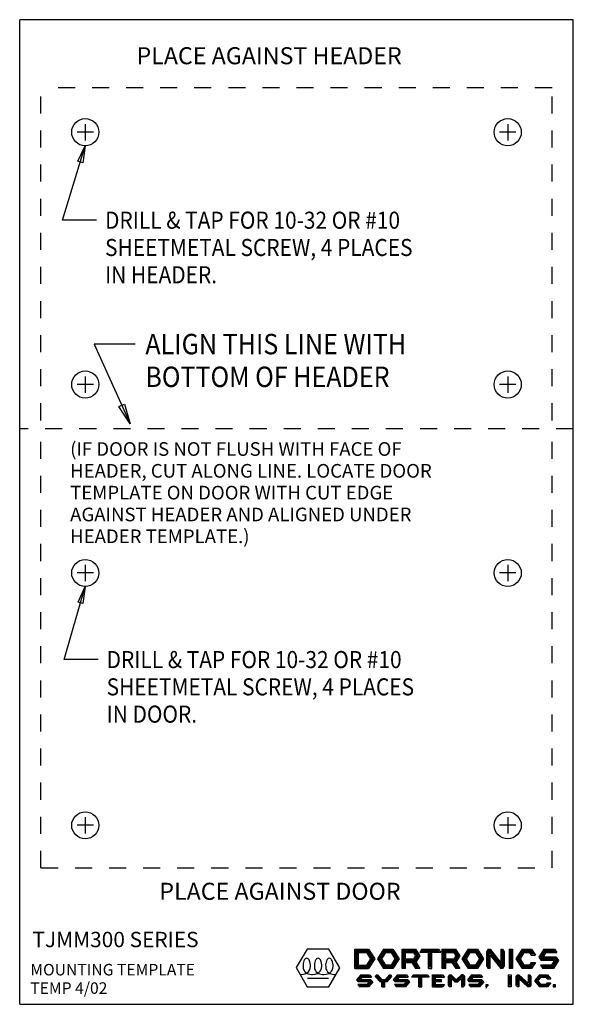
# Model space of a CAD drawing. Extents: x 0 to 3.25, y 0.23 to 6.
import ezdxf

# ---------------------------------------------------------------- set-up
doc = ezdxf.new("R2010")
doc.units = 0
doc.header["$MEASUREMENT"] = 0
doc.linetypes.add('DASHED', pattern=[0.2, 0.1, -0.1])
doc.layers.get('0').update_dxf_attribs({"linetype": 'CONTINUOUS'})
doc.layers.add('VIEWS', color=252, linetype='CONTINUOUS')

# ---------------------------------------------------------------- blocks, each defined once
blk = doc.blocks.new('GENDIM2')
at = {"layer": 'VIEWS', "color": 252, "linetype": 'Continuous'}
for p, q in [((0.2603, 2.222), (0.385, 2.6505)), ((0.4603, 2.222), (0.2603, 2.222))]:
    blk.add_line(p, q, dxfattribs=at)
at = {"layer": 'VIEWS', "color": 252, "linetype": 'Continuous', "invisible_edges": 4}
blk.add_3dface([(0.385, 2.6505), (0.3715, 2.5503), (0.3426, 2.5587)], dxfattribs=at)
at = {"layer": 'VIEWS', "color": 252, "linetype": 'Continuous', "width": 0.9}
for s, p in [('DRILL & TAP FOR 10-32 OR #10', (0.5103, 2.172)), ('SHEETMETAL SCREW, 4 PLACES', (0.5103, 2.012)), ('IN DOOR.', (0.5103, 1.852))]:
    blk.add_text(s, height=0.1, dxfattribs=at).set_placement(p)
blk = doc.blocks.new('GENDIM3')
at = {"layer": 'VIEWS', "color": 252, "linetype": 'Continuous'}
for p, q in [((0.2512, 4.824), (0.385, 5.2605)), ((0.4512, 4.824), (0.2512, 4.824))]:
    blk.add_line(p, q, dxfattribs=at)
at = {"layer": 'VIEWS', "color": 252, "linetype": 'Continuous', "invisible_edges": 4}
blk.add_3dface([(0.385, 5.2605), (0.37, 5.1605), (0.3413, 5.1693)], dxfattribs=at)
at = {"layer": 'VIEWS', "color": 252, "linetype": 'Continuous', "width": 0.9}
for s, p in [('DRILL & TAP FOR 10-32 OR #10', (0.5012, 4.774)), ('SHEETMETAL SCREW, 4 PLACES', (0.5012, 4.614)), ('IN HEADER.', (0.5012, 4.454))]:
    blk.add_text(s, height=0.1, dxfattribs=at).set_placement(p)
blk = doc.blocks.new('GENDIM4')
at = {"layer": 'VIEWS', "color": 121, "linetype": 'Continuous'}
for p, q in [((0.6778, 4.0974), (0.4378, 4.0974)), ((0.4378, 4.0974), (0.6487, 3.6287))]:
    blk.add_line(p, q, dxfattribs=at)
at = {"layer": 'VIEWS', "color": 121, "linetype": 'Continuous', "invisible_edges": 4}
blk.add_3dface([(0.6487, 3.6287), (0.583, 3.7308), (0.6158, 3.7455)], dxfattribs=at)
at = {"layer": 'VIEWS', "color": 121, "linetype": 'Continuous', "width": 0.9}
for s, p in [('ALIGN THIS LINE WITH', (0.7378, 4.0374)), ('BOTTOM OF HEADER', (0.7378, 3.8454))]:
    blk.add_text(s, height=0.12, dxfattribs=at).set_placement(p)

msp = doc.modelspace()

# ---------------------------------------------------------------- linework, layer by layer
at = {"layer": 'VIEWS', "color": 0, "linetype": 'Continuous'}
for p, q in [((3.25, 6), (0, 6)), ((0, 0.225), (0, 6)), ((3.25, 0.225), (3.25, 6)), ((0.385, 5.3877), (0.385, 5.2923)), ((2.865, 5.3877), (2.865, 5.2923)), ((0.4327, 5.34), (0.3373, 5.34)), ((2.9127, 5.34), (2.8173, 5.34)), ((0.385, 3.9077), (0.385, 3.8123)), ((2.865, 3.9077), (2.865, 3.8123)), ((0.4327, 3.86), (0.3373, 3.86)), ((2.9127, 3.86), (2.8173, 3.86)), ((0.385, 2.8027), (0.385, 2.7073)), ((2.865, 2.8027), (2.865, 2.7073)), ((0.4327, 2.755), (0.3373, 2.755)), ((2.9127, 2.755), (2.8173, 2.755)), ((0.4327, 1.275), (0.3373, 1.275)), ((0.385, 1.3227), (0.385, 1.2273)), ((2.9127, 1.275), (2.8173, 1.275)), ((2.865, 1.3227), (2.865, 1.2273)), ((1.6877, 0.5493, 3.4682), (1.6226, 0.4411, 3.4682)), ((1.8153, 0.5493, 3.4682), (1.6877, 0.5493, 3.4682)), ((1.8791, 0.4388, 3.4682), (1.8153, 0.5493, 3.4682)), ((1.9679, 0.4345, 3.4682), (1.9679, 0.5493, 3.4682)), ((1.9679, 0.5493, 3.4682), (2.0483, 0.5493, 3.4682)), ((1.9736, 0.5436, 3.4682), (2.0451, 0.5436, 3.4682)), ((1.9736, 0.4403, 3.4682), (1.9736, 0.5436, 3.4682)), ((1.9783, 0.4449, 3.4682), (1.9783, 0.5389, 3.4682)), ((1.9783, 0.5389, 3.4682), (2.0426, 0.5389, 3.4682)), ((1.983, 0.5342, 3.4682), (2.04, 0.5342, 3.4682)), ((1.983, 0.4496, 3.4682), (1.983, 0.5342, 3.4682)), ((1.9887, 0.5285, 3.4682), (2.0368, 0.5285, 3.4682)), ((1.9887, 0.4553, 3.4682), (1.9887, 0.5285, 3.4682)), ((2.0368, 0.5285, 3.4682), (2.0599, 0.4919, 3.4682)), ((2.04, 0.5342, 3.4682), (2.0667, 0.4919, 3.4682)), ((2.0426, 0.5389, 3.4682), (2.0722, 0.4919, 3.4682)), ((2.0451, 0.5436, 3.4682), (2.0778, 0.4919, 3.4682)), ((2.0483, 0.5493, 3.4682), (2.0845, 0.4919, 3.4682)), ((2.1359, 0.5493, 3.4682), (2.0997, 0.4919, 3.4682)), ((2.1391, 0.5436, 3.4682), (2.1064, 0.4919, 3.4682)), ((2.1417, 0.5389, 3.4682), (2.112, 0.4919, 3.4682)), ((2.1442, 0.5342, 3.4682), (2.1175, 0.4919, 3.4682)), ((2.1474, 0.5285, 3.4682), (2.1243, 0.4919, 3.4682)), ((2.1359, 0.5493, 3.4682), (2.1913, 0.5493, 3.4682)), ((2.1391, 0.5436, 3.4682), (2.1882, 0.5436, 3.4682)), ((2.1417, 0.5389, 3.4682), (2.1856, 0.5389, 3.4682)), ((2.1442, 0.5342, 3.4682), (2.183, 0.5342, 3.4682)), ((2.1474, 0.5285, 3.4682), (2.1799, 0.5285, 3.4682)), ((2.1799, 0.5285, 3.4682), (2.203, 0.4919, 3.4682)), ((2.183, 0.5342, 3.4682), (2.2098, 0.4919, 3.4682)), ((2.1856, 0.5389, 3.4682), (2.2153, 0.4919, 3.4682)), ((2.1882, 0.5436, 3.4682), (2.2208, 0.4919, 3.4682)), ((2.1913, 0.5493, 3.4682), (2.2276, 0.4919, 3.4682)), ((2.2446, 0.4345, 3.4682), (2.2446, 0.5493, 3.4682)), ((2.2446, 0.5493, 3.4682), (2.3233, 0.5493, 3.4682)), ((2.2503, 0.5436, 3.4682), (2.3201, 0.5436, 3.4682)), ((2.2503, 0.4403, 3.4682), (2.2503, 0.5436, 3.4682)), ((2.255, 0.4403, 3.4682), (2.255, 0.5389, 3.4682)), ((2.255, 0.5389, 3.4682), (2.3176, 0.5389, 3.4682)), ((2.2597, 0.5342, 3.4682), (2.315, 0.5342, 3.4682)), ((2.2597, 0.4403, 3.4682), (2.2597, 0.5342, 3.4682)), ((2.2654, 0.5285, 3.4682), (2.3118, 0.5285, 3.4682)), ((2.2654, 0.4909, 3.4682), (2.2654, 0.5285, 3.4682)), ((2.3118, 0.5285, 3.4682), (2.3237, 0.5097, 3.4682)), ((2.315, 0.5342, 3.4682), (2.3305, 0.5097, 3.4682)), ((2.3176, 0.5389, 3.4682), (2.336, 0.5097, 3.4682)), ((2.3201, 0.5436, 3.4682), (2.3415, 0.5097, 3.4682)), ((2.3233, 0.5493, 3.4682), (2.3483, 0.5097, 3.4682)), ((2.3615, 0.5493, 3.4682), (2.3483, 0.5285, 3.4682)), ((2.3994, 0.5285, 3.4682), (2.3483, 0.5285, 3.4682)), ((2.3587, 0.5342, 3.4682), (2.4609, 0.5342, 3.4682)), ((2.3615, 0.5493, 3.4682), (2.4581, 0.5493, 3.4682)), ((2.3617, 0.5389, 3.4682), (2.4579, 0.5389, 3.4682)), ((2.3646, 0.5436, 3.4682), (2.455, 0.5436, 3.4682)), ((2.3994, 0.4345, 3.4682), (2.3994, 0.5285, 3.4682)), ((2.4051, 0.4403, 3.4682), (2.4051, 0.5342, 3.4682)), ((2.4098, 0.4403, 3.4682), (2.4098, 0.5342, 3.4682)), ((2.4145, 0.4403, 3.4682), (2.4145, 0.5342, 3.4682)), ((2.4713, 0.5285, 3.4682), (2.4202, 0.5285, 3.4682)), ((2.4202, 0.4345, 3.4682), (2.4202, 0.5285, 3.4682)), ((2.4581, 0.5493, 3.4682), (2.4713, 0.5285, 3.4682)), ((2.4806, 0.4345, 3.4682), (2.4806, 0.5493, 3.4682)), ((2.4806, 0.5493, 3.4682), (2.5593, 0.5493, 3.4682)), ((2.4863, 0.5436, 3.4682), (2.5561, 0.5436, 3.4682)), ((2.4863, 0.4403, 3.4682), (2.4863, 0.5436, 3.4682)), ((2.491, 0.4403, 3.4682), (2.491, 0.5389, 3.4682)), ((2.491, 0.5389, 3.4682), (2.5535, 0.5389, 3.4682)), ((2.4957, 0.5342, 3.4682), (2.551, 0.5342, 3.4682)), ((2.4957, 0.4403, 3.4682), (2.4957, 0.5342, 3.4682)), ((2.5014, 0.5285, 3.4682), (2.5478, 0.5285, 3.4682)), ((2.5014, 0.4909, 3.4682), (2.5014, 0.5285, 3.4682)), ((2.5478, 0.5285, 3.4682), (2.5597, 0.5097, 3.4682)), ((2.551, 0.5342, 3.4682), (2.5665, 0.5097, 3.4682)), ((2.5535, 0.5389, 3.4682), (2.572, 0.5097, 3.4682)), ((2.5561, 0.5436, 3.4682), (2.5775, 0.5097, 3.4682)), ((2.5593, 0.5493, 3.4682), (2.5843, 0.5097, 3.4682)), ((2.6318, 0.5493, 3.4682), (2.5955, 0.4919, 3.4682)), ((2.6349, 0.5436, 3.4682), (2.6023, 0.4919, 3.4682)), ((2.6375, 0.5389, 3.4682), (2.6078, 0.4919, 3.4682)), ((2.6401, 0.5342, 3.4682), (2.6134, 0.4919, 3.4682)), ((2.6433, 0.5285, 3.4682), (2.6201, 0.4919, 3.4682)), ((2.6318, 0.5493, 3.4682), (2.6872, 0.5493, 3.4682)), ((2.6349, 0.5436, 3.4682), (2.684, 0.5436, 3.4682)), ((2.6375, 0.5389, 3.4682), (2.6815, 0.5389, 3.4682)), ((2.6401, 0.5342, 3.4682), (2.6789, 0.5342, 3.4682)), ((2.6433, 0.5285, 3.4682), (2.6757, 0.5285, 3.4682)), ((2.6757, 0.5285, 3.4682), (2.6988, 0.4919, 3.4682)), ((2.6789, 0.5342, 3.4682), (2.7056, 0.4919, 3.4682)), ((2.6815, 0.5389, 3.4682), (2.7111, 0.4919, 3.4682)), ((2.684, 0.5436, 3.4682), (2.7167, 0.4919, 3.4682)), ((2.6872, 0.5493, 3.4682), (2.7235, 0.4919, 3.4682)), ((2.7502, 0.5493, 3.4682), (2.7398, 0.5328, 3.4682)), ((2.7398, 0.5328, 3.4682), (2.7398, 0.451, 3.4682)), ((2.7534, 0.5436, 3.4682), (2.7455, 0.5312, 3.4682)), ((2.7455, 0.5312, 3.4682), (2.7455, 0.4526, 3.4682)), ((2.7502, 0.5493, 3.4682), (2.761, 0.5493, 3.4682)), ((2.7559, 0.5389, 3.4682), (2.7502, 0.5298, 3.4682)), ((2.7502, 0.5298, 3.4682), (2.7502, 0.4452, 3.4682)), ((2.7534, 0.5436, 3.4682), (2.7582, 0.5436, 3.4682)), ((2.7549, 0.5265, 3.4682), (2.7549, 0.4403, 3.4682)), ((2.7549, 0.5233, 3.4682), (2.7575, 0.5199, 3.4682)), ((2.757, 0.5299, 3.4682), (2.7551, 0.5268, 3.4682)), ((2.7559, 0.5389, 3.4682), (2.828, 0.446, 3.4682)), ((2.757, 0.5299, 3.4682), (2.8266, 0.4403, 3.4682)), ((2.7582, 0.5436, 3.4682), (2.8278, 0.4539, 3.4682)), ((2.761, 0.5493, 3.4682), (2.8242, 0.4679, 3.4682)), ((2.8242, 0.5493, 3.4682), (2.8242, 0.4679, 3.4682)), ((2.8242, 0.5493, 3.4682), (2.8346, 0.5493, 3.4682)), ((2.8299, 0.5436, 3.4682), (2.8299, 0.4573, 3.4682)), ((2.8299, 0.5436, 3.4682), (2.8314, 0.5436, 3.4682)), ((2.8314, 0.5436, 3.4682), (2.8393, 0.5312, 3.4682)), ((2.8346, 0.5493, 3.4682), (2.845, 0.5328, 3.4682)), ((2.8346, 0.5386, 3.4682), (2.8346, 0.454, 3.4682)), ((2.8393, 0.5312, 3.4682), (2.8393, 0.4526, 3.4682)), ((2.845, 0.5328, 3.4682), (2.845, 0.451, 3.4682)), ((2.873, 0.5493, 3.4682), (2.873, 0.4345, 3.4682)), ((2.873, 0.5493, 3.4682), (2.8938, 0.5493, 3.4682)), ((2.8788, 0.5436, 3.4682), (2.8788, 0.4403, 3.4682)), ((2.8834, 0.5436, 3.4682), (2.8834, 0.4403, 3.4682)), ((2.8881, 0.5436, 3.4682), (2.8881, 0.4403, 3.4682)), ((2.8938, 0.5493, 3.4682), (2.8938, 0.4345, 3.4682)), ((2.9488, 0.5493, 3.4682), (2.9125, 0.4919, 3.4682)), ((2.952, 0.5436, 3.4682), (2.9193, 0.4919, 3.4682)), ((2.9545, 0.5389, 3.4682), (2.9248, 0.4919, 3.4682)), ((2.9571, 0.5342, 3.4682), (2.9304, 0.4919, 3.4682)), ((2.9603, 0.5285, 3.4682), (2.9372, 0.4919, 3.4682)), ((2.9488, 0.5493, 3.4682), (3.0042, 0.5493, 3.4682)), ((2.952, 0.5436, 3.4682), (3.0011, 0.5436, 3.4682)), ((2.9545, 0.5389, 3.4682), (2.9985, 0.5389, 3.4682)), ((2.9571, 0.5342, 3.4682), (2.9959, 0.5342, 3.4682)), ((2.9603, 0.5285, 3.4682), (2.9927, 0.5285, 3.4682)), ((2.9927, 0.5285, 3.4682), (3.0027, 0.5127, 3.4682)), ((2.9959, 0.5342, 3.4682), (3.0059, 0.5184, 3.4682)), ((2.9985, 0.5389, 3.4682), (3.0114, 0.5184, 3.4682)), ((3.0011, 0.5436, 3.4682), (3.0169, 0.5184, 3.4682)), ((3.0042, 0.5493, 3.4682), (3.0273, 0.5127, 3.4682)), ((3.0776, 0.5493, 3.4682), (3.0479, 0.5023, 3.4682)), ((3.0808, 0.5436, 3.4682), (3.0547, 0.5023, 3.4682)), ((3.0833, 0.5389, 3.4682), (3.0602, 0.5023, 3.4682)), ((3.0859, 0.5342, 3.4682), (3.0657, 0.5023, 3.4682)), ((3.0891, 0.5285, 3.4682), (3.0725, 0.5023, 3.4682)), ((3.0776, 0.5493, 3.4682), (3.1402, 0.5493, 3.4682)), ((3.0808, 0.5436, 3.4682), (3.137, 0.5436, 3.4682)), ((3.0833, 0.5389, 3.4682), (3.14, 0.5389, 3.4682)), ((3.0859, 0.5342, 3.4682), (3.1429, 0.5342, 3.4682)), ((3.0891, 0.5285, 3.4682), (3.1533, 0.5285, 3.4682)), ((3.1402, 0.5493, 3.4682), (3.1533, 0.5285, 3.4682)), ((2.0599, 0.4919, 3.4682), (2.0368, 0.4553, 3.4682)), ((2.0667, 0.4919, 3.4682), (2.04, 0.4496, 3.4682)), ((2.0722, 0.4919, 3.4682), (2.0426, 0.4449, 3.4682)), ((2.0778, 0.4919, 3.4682), (2.0451, 0.4403, 3.4682)), ((2.0845, 0.4919, 3.4682), (2.0483, 0.4345, 3.4682)), ((2.0997, 0.4919, 3.4682), (2.1359, 0.4345, 3.4682)), ((2.1064, 0.4919, 3.4682), (2.1391, 0.4403, 3.4682)), ((2.112, 0.4919, 3.4682), (2.1417, 0.4449, 3.4682)), ((2.1175, 0.4919, 3.4682), (2.1442, 0.4496, 3.4682)), ((2.1243, 0.4919, 3.4682), (2.1474, 0.4553, 3.4682)), ((2.203, 0.4919, 3.4682), (2.1799, 0.4553, 3.4682)), ((2.2098, 0.4919, 3.4682), (2.183, 0.4496, 3.4682)), ((2.2153, 0.4919, 3.4682), (2.1856, 0.4449, 3.4682)), ((2.2208, 0.4919, 3.4682), (2.1882, 0.4403, 3.4682)), ((2.2276, 0.4919, 3.4682), (2.1913, 0.4345, 3.4682)), ((2.2597, 0.4851, 3.4682), (2.315, 0.4851, 3.4682)), ((2.2597, 0.4805, 3.4682), (2.3176, 0.4805, 3.4682)), ((2.2597, 0.4758, 3.4682), (2.3201, 0.4758, 3.4682)), ((2.2654, 0.4909, 3.4682), (2.3118, 0.4909, 3.4682)), ((2.2654, 0.4345, 3.4682), (2.2654, 0.4701, 3.4682)), ((2.2654, 0.4701, 3.4682), (2.3013, 0.4701, 3.4682)), ((2.3013, 0.4701, 3.4682), (2.3237, 0.4345, 3.4682)), ((2.3044, 0.4758, 3.4682), (2.3269, 0.4403, 3.4682)), ((2.3099, 0.4758, 3.4682), (2.3324, 0.4403, 3.4682)), ((2.3237, 0.5097, 3.4682), (2.3118, 0.4909, 3.4682)), ((2.3305, 0.5097, 3.4682), (2.315, 0.4851, 3.4682)), ((2.3155, 0.4758, 3.4682), (2.3379, 0.4403, 3.4682)), ((2.336, 0.5097, 3.4682), (2.3176, 0.4805, 3.4682)), ((2.3415, 0.5097, 3.4682), (2.3201, 0.4758, 3.4682)), ((2.3483, 0.5097, 3.4682), (2.3246, 0.4721, 3.4682)), ((2.3246, 0.4721, 3.4682), (2.3483, 0.4345, 3.4682)), ((2.4957, 0.4851, 3.4682), (2.551, 0.4851, 3.4682)), ((2.4957, 0.4805, 3.4682), (2.5535, 0.4805, 3.4682)), ((2.4957, 0.4758, 3.4682), (2.5561, 0.4758, 3.4682)), ((2.5014, 0.4909, 3.4682), (2.5478, 0.4909, 3.4682)), ((2.5014, 0.4345, 3.4682), (2.5014, 0.4701, 3.4682)), ((2.5014, 0.4701, 3.4682), (2.5373, 0.4701, 3.4682)), ((2.5373, 0.4701, 3.4682), (2.5597, 0.4345, 3.4682)), ((2.5404, 0.4758, 3.4682), (2.5629, 0.4403, 3.4682)), ((2.5459, 0.4758, 3.4682), (2.5684, 0.4403, 3.4682)), ((2.5597, 0.5097, 3.4682), (2.5478, 0.4909, 3.4682)), ((2.5665, 0.5097, 3.4682), (2.551, 0.4851, 3.4682)), ((2.5515, 0.4758, 3.4682), (2.5739, 0.4403, 3.4682)), ((2.572, 0.5097, 3.4682), (2.5535, 0.4805, 3.4682)), ((2.5775, 0.5097, 3.4682), (2.5561, 0.4758, 3.4682)), ((2.5843, 0.5097, 3.4682), (2.5606, 0.4721, 3.4682)), ((2.5606, 0.4721, 3.4682), (2.5843, 0.4345, 3.4682)), ((2.5955, 0.4919, 3.4682), (2.6318, 0.4345, 3.4682)), ((2.6023, 0.4919, 3.4682), (2.6349, 0.4403, 3.4682)), ((2.6078, 0.4919, 3.4682), (2.6375, 0.4449, 3.4682)), ((2.6134, 0.4919, 3.4682), (2.6401, 0.4496, 3.4682)), ((2.6201, 0.4919, 3.4682), (2.6433, 0.4553, 3.4682)), ((2.6988, 0.4919, 3.4682), (2.6757, 0.4553, 3.4682)), ((2.7056, 0.4919, 3.4682), (2.6789, 0.4496, 3.4682)), ((2.7111, 0.4919, 3.4682), (2.6815, 0.4449, 3.4682)), ((2.7167, 0.4919, 3.4682), (2.684, 0.4403, 3.4682)), ((2.7235, 0.4919, 3.4682), (2.6872, 0.4345, 3.4682)), ((2.7606, 0.5159, 3.4682), (2.7606, 0.4345, 3.4682)), ((2.7606, 0.5159, 3.4682), (2.8238, 0.4345, 3.4682)), ((2.8273, 0.4639, 3.4682), (2.8299, 0.4605, 3.4682)), ((2.9125, 0.4919, 3.4682), (2.9488, 0.4345, 3.4682)), ((2.9193, 0.4919, 3.4682), (2.952, 0.4403, 3.4682)), ((2.9248, 0.4919, 3.4682), (2.9545, 0.4449, 3.4682)), ((2.9304, 0.4919, 3.4682), (2.9571, 0.4496, 3.4682)), ((2.9372, 0.4919, 3.4682), (2.9603, 0.4553, 3.4682)), ((3.0027, 0.4711, 3.4682), (2.9927, 0.4553, 3.4682)), ((3.0059, 0.4654, 3.4682), (2.9959, 0.4496, 3.4682)), ((3.0114, 0.4654, 3.4682), (2.9985, 0.4449, 3.4682)), ((3.0169, 0.4654, 3.4682), (3.0011, 0.4403, 3.4682)), ((3.0027, 0.5127, 3.4682), (3.0273, 0.5127, 3.4682)), ((3.0027, 0.4711, 3.4682), (3.0273, 0.4711, 3.4682)), ((3.0273, 0.4711, 3.4682), (3.0042, 0.4345, 3.4682)), ((3.0479, 0.5023, 3.4682), (3.0611, 0.4815, 3.4682)), ((3.0547, 0.5023, 3.4682), (3.0642, 0.4872, 3.4682)), ((3.0602, 0.5023, 3.4682), (3.0668, 0.4919, 3.4682)), ((3.1381, 0.4815, 3.4682), (3.0611, 0.4815, 3.4682)), ((3.1412, 0.4872, 3.4682), (3.0642, 0.4872, 3.4682)), ((3.0657, 0.5023, 3.4682), (3.0694, 0.4966, 3.4682)), ((3.1438, 0.4919, 3.4682), (3.0668, 0.4919, 3.4682)), ((3.1464, 0.4966, 3.4682), (3.0694, 0.4966, 3.4682)), ((3.1495, 0.5023, 3.4682), (3.0725, 0.5023, 3.4682)), ((3.1381, 0.4815, 3.4682), (3.1215, 0.4553, 3.4682)), ((3.1449, 0.4815, 3.4682), (3.1247, 0.4496, 3.4682)), ((3.1504, 0.4815, 3.4682), (3.1273, 0.4449, 3.4682)), ((3.1559, 0.4815, 3.4682), (3.1298, 0.4403, 3.4682)), ((3.1627, 0.4815, 3.4682), (3.133, 0.4345, 3.4682)), ((3.1412, 0.4872, 3.4682), (3.1449, 0.4815, 3.4682)), ((3.1438, 0.4919, 3.4682), (3.1504, 0.4815, 3.4682)), ((3.1464, 0.4966, 3.4682), (3.1559, 0.4815, 3.4682)), ((3.1495, 0.5023, 3.4682), (3.1627, 0.4815, 3.4682)), ((1.6226, 0.4411, 3.4682), (1.6877, 0.3283, 3.4682)), ((1.8153, 0.3283, 3.4682), (1.8791, 0.4388, 3.4682)), ((1.9679, 0.4345, 3.4682), (2.0483, 0.4345, 3.4682)), ((1.9736, 0.4403, 3.4682), (2.0451, 0.4403, 3.4682)), ((1.9783, 0.4449, 3.4682), (2.0426, 0.4449, 3.4682)), ((1.983, 0.4496, 3.4682), (2.04, 0.4496, 3.4682)), ((1.9887, 0.4553, 3.4682), (2.0368, 0.4553, 3.4682)), ((2.1913, 0.4345, 3.4682), (2.1359, 0.4345, 3.4682)), ((2.1882, 0.4403, 3.4682), (2.1391, 0.4403, 3.4682)), ((2.1856, 0.4449, 3.4682), (2.1417, 0.4449, 3.4682)), ((2.183, 0.4496, 3.4682), (2.1442, 0.4496, 3.4682)), ((2.1799, 0.4553, 3.4682), (2.1474, 0.4553, 3.4682)), ((2.2654, 0.4345, 3.4682), (2.2446, 0.4345, 3.4682)), ((2.3483, 0.4345, 3.4682), (2.3237, 0.4345, 3.4682)), ((2.3994, 0.4345, 3.4682), (2.4202, 0.4345, 3.4682)), ((2.5014, 0.4345, 3.4682), (2.4806, 0.4345, 3.4682)), ((2.5843, 0.4345, 3.4682), (2.5597, 0.4345, 3.4682)), ((2.6872, 0.4345, 3.4682), (2.6318, 0.4345, 3.4682)), ((2.684, 0.4403, 3.4682), (2.6349, 0.4403, 3.4682)), ((2.6815, 0.4449, 3.4682), (2.6375, 0.4449, 3.4682)), ((2.6789, 0.4496, 3.4682), (2.6401, 0.4496, 3.4682)), ((2.6757, 0.4553, 3.4682), (2.6433, 0.4553, 3.4682)), ((2.7398, 0.451, 3.4682), (2.7502, 0.4345, 3.4682)), ((2.7455, 0.4526, 3.4682), (2.7534, 0.4403, 3.4682)), ((2.7606, 0.4345, 3.4682), (2.7502, 0.4345, 3.4682)), ((2.7549, 0.4403, 3.4682), (2.7534, 0.4403, 3.4682)), ((2.8346, 0.4345, 3.4682), (2.8238, 0.4345, 3.4682)), ((2.8314, 0.4403, 3.4682), (2.8266, 0.4403, 3.4682)), ((2.8299, 0.4573, 3.4682), (2.8278, 0.4539, 3.4682)), ((2.8295, 0.446, 3.4682), (2.828, 0.446, 3.4682)), ((2.8346, 0.454, 3.4682), (2.8295, 0.446, 3.4682)), ((2.8393, 0.4526, 3.4682), (2.8314, 0.4403, 3.4682)), ((2.845, 0.451, 3.4682), (2.8346, 0.4345, 3.4682)), ((2.8938, 0.4345, 3.4682), (2.873, 0.4345, 3.4682)), ((3.0042, 0.4345, 3.4682), (2.9488, 0.4345, 3.4682)), ((3.0011, 0.4403, 3.4682), (2.952, 0.4403, 3.4682)), ((2.9985, 0.4449, 3.4682), (2.9545, 0.4449, 3.4682)), ((2.9959, 0.4496, 3.4682), (2.9571, 0.4496, 3.4682)), ((2.9927, 0.4553, 3.4682), (2.9603, 0.4553, 3.4682)), ((3.1215, 0.4553, 3.4682), (3.0573, 0.4553, 3.4682)), ((3.0573, 0.4553, 3.4682), (3.0704, 0.4345, 3.4682)), ((3.1247, 0.4496, 3.4682), (3.0677, 0.4496, 3.4682)), ((3.133, 0.4345, 3.4682), (3.0704, 0.4345, 3.4682)), ((3.1273, 0.4449, 3.4682), (3.0706, 0.4449, 3.4682)), ((3.1298, 0.4403, 3.4682), (3.0736, 0.4403, 3.4682)), ((1.6902, 0.3775, 3.4682), (1.8128, 0.3775, 3.4682)), ((2.0017, 0.3972, 3.4682), (1.9768, 0.369, 3.4682)), ((1.9768, 0.369, 3.4682), (1.9878, 0.3565, 3.4682)), ((2.005, 0.3929, 3.4682), (1.9839, 0.369, 3.4682)), ((1.9839, 0.369, 3.4682), (1.9911, 0.3608, 3.4682)), ((2.0525, 0.3565, 3.4682), (1.9878, 0.3565, 3.4682)), ((2.008, 0.389, 3.4682), (1.9903, 0.369, 3.4682)), ((1.9903, 0.369, 3.4682), (1.9941, 0.3647, 3.4682)), ((2.0558, 0.3608, 3.4682), (1.9911, 0.3608, 3.4682)), ((2.0588, 0.3647, 3.4682), (1.9941, 0.3647, 3.4682)), ((2.0113, 0.3847, 3.4682), (1.9974, 0.369, 3.4682)), ((2.0621, 0.369, 3.4682), (1.9974, 0.369, 3.4682)), ((2.0017, 0.3972, 3.4682), (2.0543, 0.3972, 3.4682)), ((2.005, 0.3929, 3.4682), (2.0516, 0.3929, 3.4682)), ((2.008, 0.389, 3.4682), (2.0551, 0.389, 3.4682)), ((2.0113, 0.3847, 3.4682), (2.0653, 0.3847, 3.4682)), ((2.0525, 0.3565, 3.4682), (2.0386, 0.3408, 3.4682)), ((2.0596, 0.3565, 3.4682), (2.0419, 0.3365, 3.4682)), ((2.0661, 0.3565, 3.4682), (2.0449, 0.3326, 3.4682)), ((2.0732, 0.3565, 3.4682), (2.0482, 0.3283, 3.4682)), ((2.0543, 0.3972, 3.4682), (2.0653, 0.3847, 3.4682)), ((2.0558, 0.3608, 3.4682), (2.0596, 0.3565, 3.4682)), ((2.0588, 0.3647, 3.4682), (2.0661, 0.3565, 3.4682)), ((2.0621, 0.369, 3.4682), (2.0732, 0.3565, 3.4682)), ((2.0945, 0.3972, 3.4682), (2.0873, 0.389, 3.4682)), ((2.0873, 0.389, 3.4682), (2.116, 0.3565, 3.4682)), ((2.094, 0.3894, 3.4682), (2.1193, 0.3608, 3.4682)), ((2.0945, 0.3972, 3.4682), (2.1007, 0.3972, 3.4682)), ((2.0973, 0.393, 3.4682), (2.1223, 0.3647, 3.4682)), ((2.1007, 0.3972, 3.4682), (2.1256, 0.369, 3.4682)), ((2.1266, 0.3565, 3.4682), (2.116, 0.3565, 3.4682)), ((2.1513, 0.3608, 3.4682), (2.1193, 0.3608, 3.4682)), ((2.1483, 0.3647, 3.4682), (2.1223, 0.3647, 3.4682)), ((2.145, 0.369, 3.4682), (2.1256, 0.369, 3.4682)), ((2.1266, 0.3283, 3.4682), (2.1266, 0.3565, 3.4682)), ((2.1326, 0.3322, 3.4682), (2.1326, 0.3608, 3.4682)), ((2.138, 0.3322, 3.4682), (2.138, 0.3608, 3.4682)), ((2.1547, 0.3565, 3.4682), (2.144, 0.3565, 3.4682)), ((2.144, 0.3283, 3.4682), (2.144, 0.3565, 3.4682)), ((2.17, 0.3972, 3.4682), (2.145, 0.369, 3.4682)), ((2.1734, 0.393, 3.4682), (2.1483, 0.3647, 3.4682)), ((2.1766, 0.3894, 3.4682), (2.1513, 0.3608, 3.4682)), ((2.1834, 0.389, 3.4682), (2.1547, 0.3565, 3.4682)), ((2.17, 0.3972, 3.4682), (2.1761, 0.3972, 3.4682)), ((2.1761, 0.3972, 3.4682), (2.1834, 0.389, 3.4682)), ((2.2174, 0.3972, 3.4682), (2.1925, 0.369, 3.4682)), ((2.1925, 0.369, 3.4682), (2.2036, 0.3565, 3.4682)), ((2.2208, 0.3929, 3.4682), (2.1996, 0.369, 3.4682)), ((2.1996, 0.369, 3.4682), (2.2069, 0.3608, 3.4682)), ((2.2683, 0.3565, 3.4682), (2.2036, 0.3565, 3.4682)), ((2.2238, 0.389, 3.4682), (2.2061, 0.369, 3.4682)), ((2.2061, 0.369, 3.4682), (2.2099, 0.3647, 3.4682)), ((2.2716, 0.3608, 3.4682), (2.2069, 0.3608, 3.4682)), ((2.2746, 0.3647, 3.4682), (2.2099, 0.3647, 3.4682)), ((2.2271, 0.3847, 3.4682), (2.2132, 0.369, 3.4682)), ((2.2779, 0.369, 3.4682), (2.2132, 0.369, 3.4682)), ((2.2174, 0.3972, 3.4682), (2.27, 0.3972, 3.4682)), ((2.2208, 0.3929, 3.4682), (2.2674, 0.3929, 3.4682)), ((2.2238, 0.389, 3.4682), (2.2708, 0.389, 3.4682)), ((2.2271, 0.3847, 3.4682), (2.2811, 0.3847, 3.4682)), ((2.2683, 0.3565, 3.4682), (2.2544, 0.3408, 3.4682)), ((2.2754, 0.3565, 3.4682), (2.2577, 0.3365, 3.4682)), ((2.2818, 0.3565, 3.4682), (2.2607, 0.3326, 3.4682)), ((2.2889, 0.3565, 3.4682), (2.264, 0.3283, 3.4682)), ((2.27, 0.3972, 3.4682), (2.2811, 0.3847, 3.4682)), ((2.2716, 0.3608, 3.4682), (2.2754, 0.3565, 3.4682)), ((2.2746, 0.3647, 3.4682), (2.2818, 0.3565, 3.4682)), ((2.2779, 0.369, 3.4682), (2.2889, 0.3565, 3.4682)), ((2.3113, 0.3972, 3.4682), (2.3003, 0.3847, 3.4682)), ((2.3432, 0.3847, 3.4682), (2.3003, 0.3847, 3.4682)), ((2.3105, 0.389, 3.4682), (2.3933, 0.389, 3.4682)), ((2.3113, 0.3972, 3.4682), (2.3925, 0.3972, 3.4682)), ((2.314, 0.3929, 3.4682), (2.3898, 0.3929, 3.4682)), ((2.3432, 0.3283, 3.4682), (2.3432, 0.3847, 3.4682)), ((2.3492, 0.3322, 3.4682), (2.3492, 0.3909, 3.4682)), ((2.3546, 0.3322, 3.4682), (2.3546, 0.3909, 3.4682)), ((2.4035, 0.3847, 3.4682), (2.3606, 0.3847, 3.4682)), ((2.3606, 0.3283, 3.4682), (2.3606, 0.3847, 3.4682)), ((2.3925, 0.3972, 3.4682), (2.4035, 0.3847, 3.4682)), ((2.4227, 0.3283, 3.4682), (2.4227, 0.3972, 3.4682)), ((2.4227, 0.3972, 3.4682), (2.4822, 0.3972, 3.4682)), ((2.4287, 0.3326, 3.4682), (2.4287, 0.3929, 3.4682)), ((2.4287, 0.3929, 3.4682), (2.4795, 0.3929, 3.4682)), ((2.4341, 0.3365, 3.4682), (2.4341, 0.389, 3.4682)), ((2.4341, 0.389, 3.4682), (2.483, 0.389, 3.4682)), ((2.4704, 0.3647, 3.4682), (2.4341, 0.3647, 3.4682)), ((2.4704, 0.3608, 3.4682), (2.4341, 0.3608, 3.4682)), ((2.4401, 0.3847, 3.4682), (2.4932, 0.3847, 3.4682)), ((2.4401, 0.369, 3.4682), (2.4401, 0.3847, 3.4682)), ((2.4758, 0.369, 3.4682), (2.4401, 0.369, 3.4682)), ((2.4401, 0.3408, 3.4682), (2.4401, 0.3565, 3.4682)), ((2.4758, 0.3565, 3.4682), (2.4401, 0.3565, 3.4682)), ((2.4758, 0.3565, 3.4682), (2.4758, 0.369, 3.4682)), ((2.4822, 0.3972, 3.4682), (2.4932, 0.3847, 3.4682)), ((2.5235, 0.3972, 3.4682), (2.5147, 0.3873, 3.4682)), ((2.5147, 0.3873, 3.4682), (2.5147, 0.3382, 3.4682)), ((2.5271, 0.3933, 3.4682), (2.5207, 0.3861, 3.4682)), ((2.5207, 0.3861, 3.4682), (2.5207, 0.3387, 3.4682)), ((2.5235, 0.3972, 3.4682), (2.5326, 0.3972, 3.4682)), ((2.5285, 0.3876, 3.4682), (2.5262, 0.3849, 3.4682)), ((2.5262, 0.3849, 3.4682), (2.5262, 0.3325, 3.4682)), ((2.5262, 0.3827, 3.4682), (2.5286, 0.3804, 3.4682)), ((2.5271, 0.3933, 3.4682), (2.5292, 0.3933, 3.4682)), ((2.5285, 0.3876, 3.4682), (2.5576, 0.3608, 3.4682)), ((2.5292, 0.3933, 3.4682), (2.5602, 0.3647, 3.4682)), ((2.5322, 0.3772, 3.4682), (2.5546, 0.3565, 3.4682)), ((2.5322, 0.3772, 3.4682), (2.5322, 0.3283, 3.4682)), ((2.5326, 0.3972, 3.4682), (2.5632, 0.369, 3.4682)), ((2.5546, 0.3565, 3.4682), (2.5717, 0.3565, 3.4682)), ((2.5576, 0.3608, 3.4682), (2.5688, 0.3608, 3.4682)), ((2.5602, 0.3647, 3.4682), (2.5661, 0.3647, 3.4682)), ((2.5938, 0.3972, 3.4682), (2.5632, 0.369, 3.4682)), ((2.5972, 0.3933, 3.4682), (2.5661, 0.3647, 3.4682)), ((2.5979, 0.3876, 3.4682), (2.5688, 0.3608, 3.4682)), ((2.5942, 0.3772, 3.4682), (2.5717, 0.3565, 3.4682)), ((2.6029, 0.3972, 3.4682), (2.5938, 0.3972, 3.4682)), ((2.5942, 0.3772, 3.4682), (2.5942, 0.3283, 3.4682)), ((2.5992, 0.3933, 3.4682), (2.5972, 0.3933, 3.4682)), ((2.6002, 0.3827, 3.4682), (2.5977, 0.3804, 3.4682)), ((2.5979, 0.3876, 3.4682), (2.6002, 0.3849, 3.4682)), ((2.5992, 0.3933, 3.4682), (2.6056, 0.3861, 3.4682)), ((2.6002, 0.3849, 3.4682), (2.6002, 0.3322, 3.4682)), ((2.6029, 0.3972, 3.4682), (2.6116, 0.3873, 3.4682)), ((2.6056, 0.3861, 3.4682), (2.6056, 0.3387, 3.4682)), ((2.6116, 0.3873, 3.4682), (2.6116, 0.3382, 3.4682)), ((2.653, 0.3972, 3.4682), (2.628, 0.369, 3.4682)), ((2.628, 0.369, 3.4682), (2.6391, 0.3565, 3.4682)), ((2.6563, 0.3929, 3.4682), (2.6351, 0.369, 3.4682)), ((2.6351, 0.369, 3.4682), (2.6424, 0.3608, 3.4682)), ((2.7038, 0.3565, 3.4682), (2.6391, 0.3565, 3.4682)), ((2.6593, 0.389, 3.4682), (2.6416, 0.369, 3.4682)), ((2.6416, 0.369, 3.4682), (2.6454, 0.3647, 3.4682)), ((2.7071, 0.3608, 3.4682), (2.6424, 0.3608, 3.4682)), ((2.7101, 0.3647, 3.4682), (2.6454, 0.3647, 3.4682)), ((2.6626, 0.3847, 3.4682), (2.6487, 0.369, 3.4682)), ((2.7134, 0.369, 3.4682), (2.6487, 0.369, 3.4682)), ((2.653, 0.3972, 3.4682), (2.7056, 0.3972, 3.4682)), ((2.6563, 0.3929, 3.4682), (2.7029, 0.3929, 3.4682)), ((2.6593, 0.389, 3.4682), (2.7063, 0.389, 3.4682)), ((2.6626, 0.3847, 3.4682), (2.7166, 0.3847, 3.4682)), ((2.7038, 0.3565, 3.4682), (2.6899, 0.3408, 3.4682)), ((2.7109, 0.3565, 3.4682), (2.6932, 0.3365, 3.4682)), ((2.7173, 0.3565, 3.4682), (2.6962, 0.3326, 3.4682)), ((2.7244, 0.3565, 3.4682), (2.6995, 0.3283, 3.4682)), ((2.7056, 0.3972, 3.4682), (2.7166, 0.3847, 3.4682)), ((2.7071, 0.3608, 3.4682), (2.7109, 0.3565, 3.4682)), ((2.7101, 0.3647, 3.4682), (2.7173, 0.3565, 3.4682)), ((2.7134, 0.369, 3.4682), (2.7244, 0.3565, 3.4682)), ((2.8673, 0.3972, 3.4682), (2.8673, 0.3283, 3.4682)), ((2.8673, 0.3972, 3.4682), (2.8848, 0.3972, 3.4682)), ((2.8733, 0.3909, 3.4682), (2.8733, 0.3346, 3.4682)), ((2.8788, 0.3909, 3.4682), (2.8788, 0.3346, 3.4682)), ((2.8848, 0.3972, 3.4682), (2.8848, 0.3283, 3.4682)), ((2.9219, 0.3972, 3.4682), (2.9132, 0.3873, 3.4682)), ((2.9132, 0.3873, 3.4682), (2.9132, 0.3382, 3.4682)), ((2.9256, 0.3933, 3.4682), (2.9192, 0.3861, 3.4682)), ((2.9192, 0.3861, 3.4682), (2.9192, 0.3387, 3.4682)), ((2.9219, 0.3972, 3.4682), (2.931, 0.3972, 3.4682)), ((2.9269, 0.3876, 3.4682), (2.9246, 0.3849, 3.4682)), ((2.9246, 0.3849, 3.4682), (2.9246, 0.3322, 3.4682)), ((2.9246, 0.3827, 3.4682), (2.9271, 0.3804, 3.4682)), ((2.9256, 0.3933, 3.4682), (2.9276, 0.3933, 3.4682)), ((2.9269, 0.3876, 3.4682), (2.9871, 0.3322, 3.4682)), ((2.9276, 0.3933, 3.4682), (2.9877, 0.338, 3.4682)), ((2.9306, 0.3772, 3.4682), (2.9306, 0.3283, 3.4682)), ((2.9306, 0.3772, 3.4682), (2.9837, 0.3283, 3.4682)), ((2.931, 0.3972, 3.4682), (2.984, 0.3484, 3.4682)), ((2.984, 0.3972, 3.4682), (2.984, 0.3484, 3.4682)), ((2.984, 0.3972, 3.4682), (2.9928, 0.3972, 3.4682)), ((2.9901, 0.3933, 3.4682), (2.9901, 0.3406, 3.4682)), ((2.9928, 0.3972, 3.4682), (3.0015, 0.3873, 3.4682)), ((2.9955, 0.3868, 3.4682), (2.9955, 0.3395, 3.4682)), ((3.0015, 0.3873, 3.4682), (3.0015, 0.3382, 3.4682)), ((3.0517, 0.3972, 3.4682), (3.0213, 0.3628, 3.4682)), ((3.0213, 0.3628, 3.4682), (3.0517, 0.3283, 3.4682)), ((3.055, 0.3929, 3.4682), (3.0284, 0.3628, 3.4682)), ((3.0284, 0.3628, 3.4682), (3.055, 0.3326, 3.4682)), ((3.0581, 0.389, 3.4682), (3.0348, 0.3628, 3.4682)), ((3.0348, 0.3628, 3.4682), (3.0581, 0.3365, 3.4682)), ((3.0614, 0.3847, 3.4682), (3.0419, 0.3628, 3.4682)), ((3.0419, 0.3628, 3.4682), (3.0614, 0.3408, 3.4682)), ((3.0517, 0.3972, 3.4682), (3.0983, 0.3972, 3.4682)), ((3.055, 0.3929, 3.4682), (3.095, 0.3929, 3.4682)), ((3.0581, 0.389, 3.4682), (3.092, 0.389, 3.4682)), ((3.0614, 0.3847, 3.4682), (3.0886, 0.3847, 3.4682)), ((3.0886, 0.3847, 3.4682), (3.097, 0.3752, 3.4682)), ((3.097, 0.3503, 3.4682), (3.0886, 0.3408, 3.4682)), ((3.092, 0.389, 3.4682), (3.1007, 0.3791, 3.4682)), ((3.095, 0.3929, 3.4682), (3.1071, 0.3791, 3.4682)), ((3.097, 0.3752, 3.4682), (3.1177, 0.3752, 3.4682)), ((3.097, 0.3503, 3.4682), (3.1177, 0.3503, 3.4682)), ((3.0983, 0.3972, 3.4682), (3.1177, 0.3752, 3.4682)), ((3.1177, 0.3503, 3.4682), (3.0983, 0.3283, 3.4682)), ((1.6877, 0.3283, 3.4682), (1.8153, 0.3283, 3.4682)), ((2.0386, 0.3408, 3.4682), (1.9846, 0.3408, 3.4682)), ((1.9846, 0.3408, 3.4682), (1.9957, 0.3283, 3.4682)), ((2.0419, 0.3365, 3.4682), (1.9949, 0.3365, 3.4682)), ((2.0482, 0.3283, 3.4682), (1.9957, 0.3283, 3.4682)), ((2.0449, 0.3326, 3.4682), (1.9983, 0.3326, 3.4682)), ((2.1266, 0.3283, 3.4682), (2.144, 0.3283, 3.4682)), ((2.2544, 0.3408, 3.4682), (2.2004, 0.3408, 3.4682)), ((2.2004, 0.3408, 3.4682), (2.2114, 0.3283, 3.4682)), ((2.2577, 0.3365, 3.4682), (2.2106, 0.3365, 3.4682)), ((2.264, 0.3283, 3.4682), (2.2114, 0.3283, 3.4682)), ((2.2607, 0.3326, 3.4682), (2.2141, 0.3326, 3.4682)), ((2.3432, 0.3283, 3.4682), (2.3606, 0.3283, 3.4682)), ((2.4227, 0.3283, 3.4682), (2.4822, 0.3283, 3.4682)), ((2.4287, 0.3326, 3.4682), (2.4795, 0.3326, 3.4682)), ((2.4341, 0.3365, 3.4682), (2.483, 0.3365, 3.4682)), ((2.4401, 0.3408, 3.4682), (2.4932, 0.3408, 3.4682)), ((2.4932, 0.3408, 3.4682), (2.4822, 0.3283, 3.4682)), ((2.5147, 0.3382, 3.4682), (2.5235, 0.3283, 3.4682)), ((2.5322, 0.3283, 3.4682), (2.5235, 0.3283, 3.4682)), ((2.5942, 0.3283, 3.4682), (2.6029, 0.3283, 3.4682)), ((2.6116, 0.3382, 3.4682), (2.6029, 0.3283, 3.4682)), ((2.6899, 0.3408, 3.4682), (2.6359, 0.3408, 3.4682)), ((2.6359, 0.3408, 3.4682), (2.6469, 0.3283, 3.4682)), ((2.6932, 0.3365, 3.4682), (2.6461, 0.3365, 3.4682)), ((2.6995, 0.3283, 3.4682), (2.6469, 0.3283, 3.4682)), ((2.6962, 0.3326, 3.4682), (2.6496, 0.3326, 3.4682)), ((2.7362, 0.3383, 3.4682), (2.7362, 0.3283, 3.4682)), ((2.7502, 0.3383, 3.4682), (2.7362, 0.3383, 3.4682)), ((2.7362, 0.3283, 3.4682), (2.7422, 0.3283, 3.4682)), ((2.7397, 0.3358, 3.4682), (2.7397, 0.3308, 3.4682)), ((2.7467, 0.3358, 3.4682), (2.7397, 0.3358, 3.4682)), ((2.7397, 0.3308, 3.4682), (2.7465, 0.3308, 3.4682)), ((2.7467, 0.3316, 3.4682), (2.7467, 0.3358, 3.4682)), ((2.7502, 0.3325, 3.4682), (2.7502, 0.3383, 3.4682)), ((2.8848, 0.3283, 3.4682), (2.8673, 0.3283, 3.4682)), ((2.9132, 0.3382, 3.4682), (2.9219, 0.3283, 3.4682)), ((2.9306, 0.3283, 3.4682), (2.9219, 0.3283, 3.4682)), ((2.9928, 0.3283, 3.4682), (2.9837, 0.3283, 3.4682)), ((2.9891, 0.3322, 3.4682), (2.9871, 0.3322, 3.4682)), ((2.9876, 0.3451, 3.4682), (2.9901, 0.3428, 3.4682)), ((2.9901, 0.3406, 3.4682), (2.9877, 0.338, 3.4682)), ((2.9955, 0.3395, 3.4682), (2.9891, 0.3322, 3.4682)), ((3.0015, 0.3382, 3.4682), (2.9928, 0.3283, 3.4682)), ((3.0983, 0.3283, 3.4682), (3.0517, 0.3283, 3.4682)), ((3.095, 0.3326, 3.4682), (3.055, 0.3326, 3.4682)), ((3.092, 0.3365, 3.4682), (3.0581, 0.3365, 3.4682)), ((3.0886, 0.3408, 3.4682), (3.0614, 0.3408, 3.4682)), ((3.1007, 0.3464, 3.4682), (3.092, 0.3365, 3.4682)), ((3.1071, 0.3464, 3.4682), (3.095, 0.3326, 3.4682)), ((3.131, 0.3383, 3.4682), (3.131, 0.3283, 3.4682)), ((3.145, 0.3383, 3.4682), (3.131, 0.3383, 3.4682)), ((3.131, 0.3283, 3.4682), (3.145, 0.3283, 3.4682)), ((3.1345, 0.3358, 3.4682), (3.1345, 0.3308, 3.4682)), ((3.1415, 0.3358, 3.4682), (3.1345, 0.3358, 3.4682)), ((3.1345, 0.3308, 3.4682), (3.1415, 0.3308, 3.4682)), ((3.1415, 0.3308, 3.4682), (3.1415, 0.3358, 3.4682)), ((3.145, 0.3283, 3.4682), (3.145, 0.3383, 3.4682)), ((0, 0.225), (3.25, 0.225))]:
    msp.add_line(p, q, dxfattribs=at)
at = {"layer": 'VIEWS', "color": 0, "linetype": 'DASHED'}
for p, q in [((0.125, 3.65, -0.7113), (0.125, 5.6, -0.7113)), ((3.125, 5.6, -0.7113), (0.125, 5.6, -0.7113)), ((3.125, 3.65, -0.7113), (3.125, 5.6, -0.7113)), ((3.25, 3.6), (0, 3.6)), ((0.125, 1.025, -0.7113), (0.125, 3.55, -0.7113)), ((3.125, 1.025, -0.7113), (3.125, 3.55, -0.7113)), ((0.125, 1.025, -0.7113), (3.125, 1.025, -0.7113))]:
    msp.add_line(p, q, dxfattribs=at)
at = {"layer": 'VIEWS', "color": 0, "linetype": 'Continuous'}
for points in [[(2.7387, 0.3188), (2.7422, 0.3277)], [(2.7387, 0.3188)], [(2.7448, 0.3271)]]:
    msp.add_lwpolyline(points, dxfattribs=at)
for points in [[(1.692, 0.4129, 3.4682), (1.6982, 0.4191, 3.4682), (1.7012, 0.4244, 3.4682), (1.7037, 0.4306, 3.4682), (1.7055, 0.4375, 3.4682), (1.7068, 0.447, 3.4682), (1.7069, 0.456, 3.4682), (1.7058, 0.4664, 3.4682), (1.7039, 0.4745, 3.4682), (1.7016, 0.4804, 3.4682), (1.6987, 0.4859, 3.4682), (1.6961, 0.4893, 3.4682), (1.6932, 0.4919, 3.4682), (1.6896, 0.494, 3.4682), (1.6862, 0.4949, 3.4682), (1.6851, 0.4949, 3.4682), (1.6851, 0.4949, 3.4682), (1.679, 0.4932, 3.4682), (1.676, 0.4911, 3.4682), (1.6731, 0.488, 3.4682), (1.6704, 0.484, 3.4682), (1.6682, 0.4794, 3.4682), (1.6658, 0.4725, 3.4682), (1.6642, 0.4653, 3.4682), (1.6633, 0.4558, 3.4682), (1.6637, 0.4445, 3.4682), (1.6651, 0.4359, 3.4682), (1.6669, 0.4296, 3.4682), (1.6693, 0.4238, 3.4682), (1.6721, 0.4191, 3.4682), (1.6747, 0.4159, 3.4682), (1.6782, 0.4129, 3.4682)], [(1.7584, 0.4129, 3.4682), (1.7646, 0.4191, 3.4682), (1.7676, 0.4244, 3.4682), (1.7701, 0.4306, 3.4682), (1.7719, 0.4375, 3.4682), (1.7732, 0.447, 3.4682), (1.7733, 0.456, 3.4682), (1.7722, 0.4664, 3.4682), (1.7703, 0.4745, 3.4682), (1.768, 0.4804, 3.4682), (1.765, 0.4859, 3.4682), (1.7625, 0.4893, 3.4682), (1.7596, 0.4919, 3.4682), (1.756, 0.494, 3.4682), (1.7525, 0.4949, 3.4682), (1.7515, 0.4949, 3.4682), (1.7515, 0.4949, 3.4682), (1.7454, 0.4932, 3.4682), (1.7424, 0.4911, 3.4682), (1.7395, 0.488, 3.4682), (1.7368, 0.484, 3.4682), (1.7346, 0.4794, 3.4682), (1.7322, 0.4725, 3.4682), (1.7306, 0.4653, 3.4682), (1.7297, 0.4558, 3.4682), (1.7301, 0.4445, 3.4682), (1.7315, 0.4359, 3.4682), (1.7333, 0.4296, 3.4682), (1.7357, 0.4238, 3.4682), (1.7384, 0.4191, 3.4682), (1.7411, 0.4159, 3.4682), (1.7446, 0.4129, 3.4682)], [(1.8248, 0.4129, 3.4682), (1.8309, 0.4191, 3.4682), (1.834, 0.4244, 3.4682), (1.8365, 0.4306, 3.4682), (1.8383, 0.4375, 3.4682), (1.8396, 0.447, 3.4682), (1.8397, 0.456, 3.4682), (1.8386, 0.4664, 3.4682), (1.8367, 0.4745, 3.4682), (1.8344, 0.4804, 3.4682), (1.8314, 0.4859, 3.4682), (1.8289, 0.4893, 3.4682), (1.826, 0.4919, 3.4682), (1.8224, 0.494, 3.4682), (1.8189, 0.4949, 3.4682), (1.8179, 0.4949, 3.4682), (1.8179, 0.4949, 3.4682), (1.8118, 0.4932, 3.4682), (1.8087, 0.4911, 3.4682), (1.8058, 0.488, 3.4682), (1.8032, 0.484, 3.4682), (1.8009, 0.4794, 3.4682), (1.7986, 0.4725, 3.4682), (1.797, 0.4653, 3.4682), (1.7961, 0.4558, 3.4682), (1.7964, 0.4445, 3.4682), (1.7979, 0.4359, 3.4682), (1.7997, 0.4296, 3.4682), (1.8021, 0.4238, 3.4682), (1.8048, 0.4191, 3.4682), (1.8075, 0.4159, 3.4682), (1.811, 0.4129, 3.4682)], [(1.6476, 0.3994, 3.4682), (1.6519, 0.3993, 3.4682), (1.6666, 0.401, 3.4682), (1.6754, 0.4036, 3.4682), (1.6837, 0.4075, 3.4682), (1.6902, 0.4116, 3.4682), (1.6952, 0.4155, 3.4682)], [(1.675, 0.4155, 3.4682), (1.6884, 0.4065, 3.4682), (1.6961, 0.4032, 3.4682), (1.7037, 0.401, 3.4682), (1.7122, 0.3996, 3.4682), (1.7183, 0.3993, 3.4682), (1.7183, 0.3993, 3.4682), (1.7337, 0.4011, 3.4682), (1.7413, 0.4034, 3.4682), (1.7485, 0.4066, 3.4682), (1.7559, 0.4111, 3.4682), (1.7584, 0.4129, 3.4682)], [(1.7414, 0.4155, 3.4682), (1.7548, 0.4065, 3.4682), (1.7625, 0.4032, 3.4682), (1.7701, 0.401, 3.4682), (1.7786, 0.3996, 3.4682), (1.7847, 0.3993, 3.4682), (1.7847, 0.3993, 3.4682), (1.8001, 0.4011, 3.4682), (1.8077, 0.4034, 3.4682), (1.8148, 0.4066, 3.4682), (1.8223, 0.4111, 3.4682), (1.8248, 0.4129, 3.4682)], [(1.8078, 0.4155, 3.4682), (1.8211, 0.4065, 3.4682), (1.8289, 0.4032, 3.4682), (1.8365, 0.401, 3.4682), (1.845, 0.3996, 3.4682), (1.8511, 0.3993, 3.4682), (1.8511, 0.3993, 3.4682)]]:
    msp.add_polyline3d(points, dxfattribs=at)
for centre in [(0.385, 5.34), (2.865, 5.34), (0.385, 3.86), (2.865, 3.86), (0.385, 2.755), (2.865, 2.755), (0.385, 1.275), (2.865, 1.275)]:
    msp.add_circle(centre, 0.0795, dxfattribs=at)

# ---------------------------------------------------------------- block references
at = {"color": 0, "linetype": 'Continuous'}
for name, p in [('GENDIM3', (0, 0)), ('GENDIM4', (0, 0)), ('GENDIM2', (0, 0.025))]:
    msp.add_blockref(name, p, dxfattribs=at)

# ---------------------------------------------------------------- texts
at = {"layer": 'VIEWS', "color": 0, "linetype": 'Continuous'}
for s, height, p in [('PLACE AGAINST HEADER', 0.1, (0.6858, 5.7387)), ('(IF DOOR IS NOT FLUSH WITH FACE OF', 0.08, (0.2962, 3.442)), ('HEADER, CUT ALONG LINE. LOCATE DOOR', 0.08, (0.2962, 3.314)), ('TEMPLATE ON DOOR WITH CUT EDGE', 0.08, (0.2962, 3.186)), ('AGAINST HEADER AND ALIGNED UNDER', 0.08, (0.2962, 3.058)), ('HEADER TEMPLATE.)', 0.08, (0.2962, 2.93)), ('PLACE AGAINST DOOR', 0.1, (0.8197, 0.8379)), ('TJMM300 SERIES', 0.09, (0.0747, 0.5601)), ('MOUNTING TEMPLATE', 0.0675, (0.0624, 0.3944)), ('TEMP 4/02', 0.0675, (0.0624, 0.2864))]:
    msp.add_text(s, height=height, dxfattribs=at).set_placement(p)

doc.saveas('drawing.dxf')
